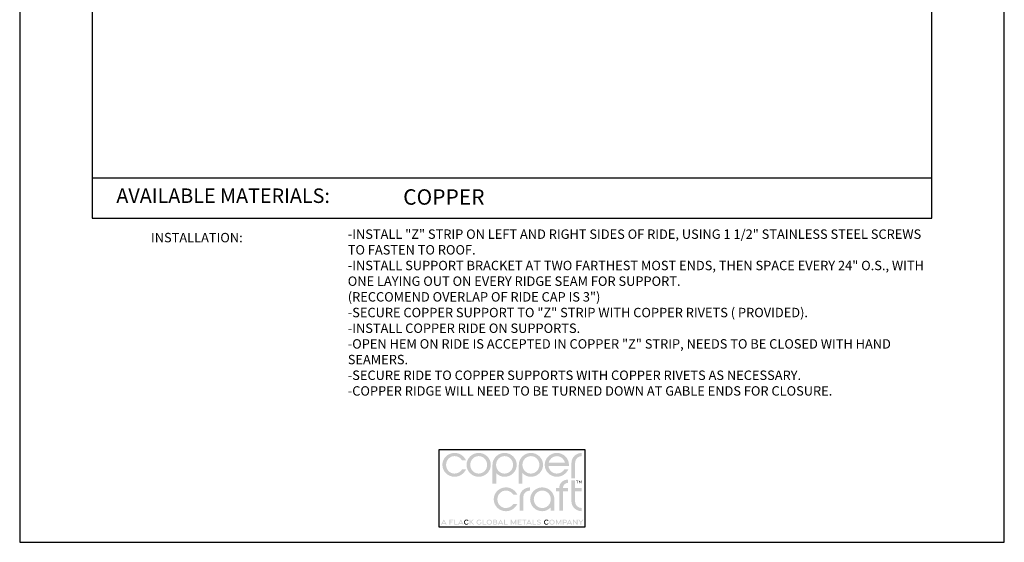
# Model space of a CAD drawing. Extents: x 62.5 to 71, y 3.7 to 14.7.
# Drawn here: x 62.5 to 71, y 3.7 to 8.2 of the extents above; entities that cross this region are included whole.
import ezdxf

# ---------------------------------------------------------------- set-up
doc = ezdxf.new("R2010")
doc.units = 0
doc.header["$MEASUREMENT"] = 0
doc.layers.get('0').update_dxf_attribs({"linetype": 'CONTINUOUS'})
doc.layers.get('DEFPOINTS').update_dxf_attribs({"color": 5, "linetype": 'CONTINUOUS'})
doc.layers.add('2', color=1, linetype='CONTINUOUS')
doc.styles.add('A', font='AU101S01')

msp = doc.modelspace()

# ---------------------------------------------------------------- hatches: boundary and pattern name
h = msp.add_hatch(color=256)
h.dxf.hatch_style = 1
edge = h.paths.add_edge_path()
edge.add_spline(control_points=[(67.26312837334545, 4.360329323690607), (67.26312837334545, 4.392075851468391), (67.28873948445657, 4.416603629246168), (67.32048254001215, 4.416603629246168)], knot_values=[0, 0, 0, 0, 1, 1, 1, 1], degree=3, periodic=0)
edge.add_line((67.32048254001215, 4.416603629246168), (67.32048254001215, 4.44401682369061))
edge.add_spline(control_points=[(67.32048254001215, 4.444016823690603), (67.27142698445662, 4.444016823690603), (67.23138531778993, 4.406141823690604), (67.23138531778993, 4.357082795912831)], knot_values=[0, 0, 0, 0, 1, 1, 1, 1], degree=3, periodic=0)
edge.add_line((67.23138531778993, 4.357082795912831), (67.23138531778993, 4.22470735754618))
edge.add_line((67.23138531778993, 4.22470735754618), (67.26312837334551, 4.22470735754618))
edge.add_line((67.26312837334545, 4.22470735754618), (67.26312837334545, 4.360329323690614))
edge = h.paths.add_edge_path()
edge.add_line((67.20391394935625, 4.301155267800667), (67.17006746746425, 4.301155267800667))
edge.add_arc((67.10488364296258, 4.343615065818838), 0.07779309368069805, 270.1853626059847, 326.92036234418555, ccw=False)
edge.add_spline(control_points=[(67.1051353177899, 4.26582237924616), (67.06798254001215, 4.26582237924616), (67.03696170667881, 4.294680018135054), (67.0329929566788, 4.332193907023935)], knot_values=[0, 0, 0, 0, 1, 1, 1, 1], degree=3, periodic=0)
edge.add_line((67.0329929566788, 4.332193907023935), (67.20938531778994, 4.332193907023935))
edge.add_spline(control_points=[(67.20938531778994, 4.332193907023935), (67.20974642890103, 4.335079323690607), (67.20974642890103, 4.337964740357279), (67.20974642890103, 4.341211268135055)], knot_values=[0, 0, 0, 0, 1, 1, 1, 1], degree=3, periodic=0)
edge.add_spline(control_points=[(67.20974642890103, 4.341211268135055), (67.20974642890103, 4.397846684801721), (67.16285059556769, 4.444016823690603), (67.1051353177899, 4.444016823690603)], knot_values=[0, 0, 0, 0, 1, 1, 1, 1], degree=3, periodic=0)
edge.add_spline(control_points=[(67.1051353177899, 4.444016823690603), (67.04742004001217, 4.444016823690603), (67.00052767890104, 4.397846684801721), (67.00052767890104, 4.341211268135055)], knot_values=[0, 0, 0, 0, 1, 1, 1, 1], degree=3, periodic=0)
edge.add_spline(control_points=[(67.00052767890104, 4.341211268135055), (67.00052767890104, 4.284579323690608), (67.04742004001217, 4.238409184801725), (67.1051353177899, 4.238409184801725)], knot_values=[0, 0, 0, 0, 1, 1, 1, 1], degree=3, periodic=0)
edge.add_arc((67.10574564889735, 4.346573017457672), 0.1081655545859548, 269.6767031587598, 335.1722899883945)
edge = h.paths.add_edge_path(flags=16)
edge.add_spline(control_points=[(67.03443740112321, 4.359610573690603), (67.04237142890103, 4.392433490357277), (67.07086795667884, 4.416603629246168), (67.1051353177899, 4.416603629246168)], knot_values=[0, 0, 0, 0, 1, 1, 1, 1], degree=3, periodic=0)
edge.add_spline(control_points=[(67.1051353177899, 4.416603629246168), (67.13904504001214, 4.416603629246168), (67.16790267890103, 4.392433490357277), (67.1758367066788, 4.359610573690603)], knot_values=[0, 0, 0, 0, 1, 1, 1, 1], degree=3, periodic=0)
edge.add_line((67.1758367066788, 4.359610573690603), (67.03443740112321, 4.359610573690603))
edge = h.paths.add_edge_path()
edge.add_spline(control_points=[(66.8814929566788, 4.238409184801725), (66.93920476223433, 4.238409184801725), (66.98610059556766, 4.284579323690608), (66.98610059556766, 4.341211268135055)], knot_values=[0, 0, 0, 0, 1, 1, 1, 1], degree=3, periodic=0)
edge.add_spline(control_points=[(66.98610059556766, 4.341211268135055), (66.98610059556766, 4.397846684801721), (66.93920476223433, 4.444016823690603), (66.8814929566788, 4.444016823690603)], knot_values=[0, 0, 0, 0, 1, 1, 1, 1], degree=3, periodic=0)
edge.add_spline(control_points=[(66.8814929566788, 4.444016823690603), (66.82377767890101, 4.444016823690603), (66.77688184556767, 4.397846684801721), (66.77688184556767, 4.341211268135055)], knot_values=[0, 0, 0, 0, 1, 1, 1, 1], degree=3, periodic=0)
edge.add_line((66.77688184556767, 4.341211268135055), (66.77688184556767, 4.178904142122832))
edge.add_line((66.77688184556767, 4.178904142122832), (66.80862608492076, 4.178904142122832))
edge.add_line((66.80862608492076, 4.178904142122832), (66.80862608492076, 4.270526875188196))
edge.add_arc((66.88031094326719, 4.33444467051595), 0.09604271693212055, 221.7217882329629, 270.705500870879)
edge = h.paths.add_edge_path(flags=16)
edge.add_spline(control_points=[(66.88113184556771, 4.26582237924616), (66.84072906778992, 4.26582237924616), (66.80790615112322, 4.299728629246161), (66.80790615112322, 4.341211268135055)], knot_values=[0, 0, 0, 0, 1, 1, 1, 1], degree=3, periodic=0)
edge.add_spline(control_points=[(66.80790615112322, 4.341211268135055), (66.80790615112322, 4.382693907023935), (66.84072906778992, 4.416603629246168), (66.88113184556771, 4.416603629246168)], knot_values=[0, 0, 0, 0, 1, 1, 1, 1], degree=3, periodic=0)
edge.add_spline(control_points=[(66.88113184556771, 4.416603629246168), (66.92153115112329, 4.416603629246168), (66.95435754001214, 4.382693907023935), (66.95435754001214, 4.341211268135055)], knot_values=[0, 0, 0, 0, 1, 1, 1, 1], degree=3, periodic=0)
edge.add_spline(control_points=[(66.95435754001214, 4.341211268135055), (66.95435754001214, 4.299728629246161), (66.92153115112329, 4.26582237924616), (66.88113184556771, 4.26582237924616)], knot_values=[0, 0, 0, 0, 1, 1, 1, 1], degree=3, periodic=0)
edge = h.paths.add_edge_path()
edge.add_spline(control_points=[(66.65423948445662, 4.238409184801725), (66.71195476223436, 4.238409184801725), (66.75884712334549, 4.284579323690608), (66.75884712334549, 4.341211268135055)], knot_values=[0, 0, 0, 0, 1, 1, 1, 1], degree=3, periodic=0)
edge.add_spline(control_points=[(66.75884712334549, 4.341211268135055), (66.75884712334549, 4.397846684801721), (66.71195476223436, 4.444016823690603), (66.65423948445662, 4.444016823690603)], knot_values=[0, 0, 0, 0, 1, 1, 1, 1], degree=3, periodic=0)
edge.add_spline(control_points=[(66.65423948445662, 4.444016823690603), (66.59652420667884, 4.444016823690603), (66.54963184556769, 4.397846684801721), (66.54963184556769, 4.341211268135055)], knot_values=[0, 0, 0, 0, 1, 1, 1, 1], degree=3, periodic=0)
edge.add_line((66.54963184556769, 4.341211268135055), (66.54963184556769, 4.178904142122832))
edge.add_line((66.54963184556769, 4.178904142122832), (66.58137608492078, 4.178904142122832))
edge.add_line((66.58137608492078, 4.178904142122832), (66.58137608492078, 4.270526875188196))
edge.add_arc((66.65306094326716, 4.33444467051595), 0.0960427169321206, 221.7217882329629, 270.703094758713)
edge = h.paths.add_edge_path(flags=16)
edge.add_spline(control_points=[(66.65387837334548, 4.26582237924616), (66.61347906778995, 4.26582237924616), (66.58065267890103, 4.299728629246161), (66.58065267890103, 4.341211268135055)], knot_values=[0, 0, 0, 0, 1, 1, 1, 1], degree=3, periodic=0)
edge.add_spline(control_points=[(66.58065267890103, 4.341211268135055), (66.58065267890103, 4.382693907023935), (66.61347906778995, 4.416603629246168), (66.65387837334548, 4.416603629246168)], knot_values=[0, 0, 0, 0, 1, 1, 1, 1], degree=3, periodic=0)
edge.add_spline(control_points=[(66.65387837334548, 4.416603629246168), (66.694277678901, 4.416603629246168), (66.72710406778991, 4.382693907023935), (66.72710406778991, 4.341211268135055)], knot_values=[0, 0, 0, 0, 1, 1, 1, 1], degree=3, periodic=0)
edge.add_spline(control_points=[(66.72710406778991, 4.341211268135055), (66.72710406778991, 4.299728629246161), (66.694277678901, 4.26582237924616), (66.65387837334548, 4.26582237924616)], knot_values=[0, 0, 0, 0, 1, 1, 1, 1], degree=3, periodic=0)
edge = h.paths.add_edge_path()
edge.add_spline(control_points=[(66.43059365112325, 4.238409184801725), (66.48830892890098, 4.238409184801725), (66.53520476223432, 4.284579323690608), (66.53520476223432, 4.341211268135055)], knot_values=[0, 0, 0, 0, 1, 1, 1, 1], degree=3, periodic=0)
edge.add_spline(control_points=[(66.53520476223432, 4.341211268135055), (66.53520476223432, 4.397846684801721), (66.48830892890098, 4.444016823690603), (66.43059365112325, 4.444016823690603)], knot_values=[0, 0, 0, 0, 1, 1, 1, 1], degree=3, periodic=0)
edge.add_spline(control_points=[(66.43059365112325, 4.444016823690603), (66.37287837334546, 4.444016823690603), (66.32598601223432, 4.397846684801721), (66.32598601223432, 4.341211268135055)], knot_values=[0, 0, 0, 0, 1, 1, 1, 1], degree=3, periodic=0)
edge.add_spline(control_points=[(66.32598601223432, 4.341211268135055), (66.32598601223432, 4.284579323690608), (66.37287837334546, 4.238409184801725), (66.43059365112325, 4.238409184801725)], knot_values=[0, 0, 0, 0, 1, 1, 1, 1], degree=3, periodic=0)
edge = h.paths.add_edge_path(flags=16)
edge.add_spline(control_points=[(66.43059365112325, 4.26582237924616), (66.39019434556766, 4.26582237924616), (66.3577290677899, 4.299367518135057), (66.3577290677899, 4.341211268135055)], knot_values=[0, 0, 0, 0, 1, 1, 1, 1], degree=3, periodic=0)
edge.add_spline(control_points=[(66.3577290677899, 4.341211268135055), (66.3577290677899, 4.382693907023935), (66.39019434556766, 4.416603629246168), (66.43059365112325, 4.416603629246168)], knot_values=[0, 0, 0, 0, 1, 1, 1, 1], degree=3, periodic=0)
edge.add_spline(control_points=[(66.43059365112325, 4.416603629246168), (66.47099642890097, 4.416603629246168), (66.50346170667879, 4.382693907023935), (66.50346170667879, 4.341211268135055)], knot_values=[0, 0, 0, 0, 1, 1, 1, 1], degree=3, periodic=0)
edge.add_spline(control_points=[(66.50346170667879, 4.341211268135055), (66.50346170667879, 4.299367518135057), (66.47099642890097, 4.26582237924616), (66.43059365112325, 4.26582237924616)], knot_values=[0, 0, 0, 0, 1, 1, 1, 1], degree=3, periodic=0)
edge = h.paths.add_edge_path()
edge.add_spline(control_points=[(66.14887490112321, 4.341211268135055), (66.14887490112321, 4.382693907023935), (66.18134017890102, 4.416603629246168), (66.2217394844566, 4.416603629246168)], knot_values=[0, 0, 0, 0, 1, 1, 1, 1], degree=3, periodic=0)
edge.add_arc((66.22148780962922, 4.33881094267349), 0.07779309368069973, 33.07963765581428, 89.81463739400681, ccw=False)
edge.add_line((66.2866716341309, 4.381270740691662), (66.3205181160229, 4.381270740691662))
edge.add_arc((66.222349815564, 4.335852991034642), 0.1081655545859543, 24.82771001160607, 90.32329684124068)
edge.add_line((66.2217394844566, 4.444016823690603), (66.20629439043793, 4.442898935093893))
edge.add_line((66.20629439043788, 4.442898935093893), (66.19154856701775, 4.43965257166623))
edge.add_line((66.19154856701775, 4.43965257166623), (66.17766461124094, 4.43443868695131))
edge.add_line((66.17766461124094, 4.43443868695131), (66.16480512015235, 4.427418234492841))
edge.add_line((66.16480512015241, 4.427418234492848), (66.15313269079687, 4.418752167834526))
edge.add_line((66.15313269079681, 4.418752167834526), (66.14280992021915, 4.408601440520059))
edge.add_line((66.14280992021915, 4.408601440520059), (66.13399940546415, 4.397127006093143))
edge.add_line((66.13399940546415, 4.397127006093143), (66.1268637435767, 4.384489818097478))
edge.add_line((66.1268637435767, 4.384489818097492), (66.12156553160159, 4.37085083007679))
edge.add_line((66.12156553160159, 4.37085083007679), (66.11826736658364, 4.35637099557475))
edge.add_line((66.11826736658364, 4.356370995574736), (66.11713184556768, 4.341211268135048))
edge.add_spline(control_points=[(66.11713184556768, 4.341211268135055), (66.11713184556768, 4.284218212579503), (66.16402420667882, 4.238409184801725), (66.2217394844566, 4.238409184801725)], knot_values=[0, 0, 0, 0, 1, 1, 1, 1], degree=3, periodic=0)
edge.add_arc((66.222349815564, 4.346569545235454), 0.1081655545859547, 269.6990440878836, 335.1722899883945)
edge.add_line((66.3205181160229, 4.301151795578448), (66.2866716341309, 4.301151795578448))
edge.add_arc((66.22148780962922, 4.34361159359662), 0.07779309368069802, 270.21217127988075, 326.92036234418555, ccw=False)
edge.add_spline(control_points=[(66.2217394844566, 4.26582237924616), (66.18134017890102, 4.26582237924616), (66.14887490112321, 4.299367518135057), (66.14887490112321, 4.341211268135055)], knot_values=[0, 0, 0, 0, 1, 1, 1, 1], degree=3, periodic=0)
h = msp.add_hatch(color=256)
h.dxf.hatch_style = 1
edge = h.paths.add_edge_path()
edge.add_spline(control_points=[(66.66494365112327, 3.968510226468382), (66.62454434556768, 3.968510226468382), (66.59207906778992, 4.002058837579497), (66.59207906778992, 4.043899115357277)], knot_values=[0, 0, 0, 0, 1, 1, 1, 1], degree=3, periodic=0)
edge.add_spline(control_points=[(66.59207906778992, 4.043899115357277), (66.59207906778992, 4.085381754246157), (66.62454434556768, 4.119291476468391), (66.66494365112327, 4.119291476468391)], knot_values=[0, 0, 0, 0, 1, 1, 1, 1], degree=3, periodic=0)
edge.add_arc((66.66469197629588, 4.04150226211793), 0.07779309368069798, 33.07963765581451, 89.78808250600679, ccw=False)
edge.add_line((66.72987580079756, 4.083962060136102), (66.76372228268956, 4.083962060136102))
edge.add_arc((66.66555398223072, 4.038544310479097), 0.1081655545859547, 24.82771001160544, 90.30112598374178)
edge.add_spline(control_points=[(66.66494365112327, 4.146704670912825), (66.60722837334548, 4.146704670912825), (66.56033601223439, 4.100534532023943), (66.56033601223439, 4.043899115357277)], knot_values=[0, 0, 0, 0, 1, 1, 1, 1], degree=3, periodic=0)
edge.add_spline(control_points=[(66.56033601223439, 4.043899115357277), (66.56033601223439, 3.986906059801726), (66.60722837334548, 3.941097032023947), (66.66494365112327, 3.941097032023947)], knot_values=[0, 0, 0, 0, 1, 1, 1, 1], degree=3, periodic=0)
edge.add_arc((66.66555398223072, 4.049260864679894), 0.1081655545859548, 269.6767031587598, 335.1722899883945)
edge.add_line((66.76372228268961, 4.003843115022889), (66.72987580079761, 4.003843115022889))
edge.add_arc((66.66469197629588, 4.04630291304106), 0.07779309368069805, 270.1853626059854, 326.92036234418555, ccw=False)
edge = h.paths.add_edge_path()
edge.add_spline(control_points=[(66.81536379001214, 4.063017170912829), (66.81536379001214, 4.094763698690613), (66.84097490112326, 4.119291476468391), (66.87271795667878, 4.119291476468391)], knot_values=[0, 0, 0, 0, 1, 1, 1, 1], degree=3, periodic=0)
edge.add_line((66.87271795667878, 4.119291476468391), (66.87271795667878, 4.146704670912833))
edge.add_spline(control_points=[(66.87271795667878, 4.146704670912825), (66.82365892890105, 4.146704670912825), (66.78362073445656, 4.108829670912826), (66.78362073445656, 4.059770643135053)], knot_values=[0, 0, 0, 0, 1, 1, 1, 1], degree=3, periodic=0)
edge.add_line((66.78362073445656, 4.059770643135053), (66.78362073445656, 3.946202978493631))
edge.add_line((66.78362073445656, 3.946202978493631), (66.81536379001214, 3.946202978493631))
edge.add_line((66.81536379001214, 3.946202978493631), (66.81536379001214, 4.063017170912829))
edge = h.paths.add_edge_path()
edge.add_spline(control_points=[(67.08373184556773, 4.043899115357277), (67.08373184556773, 4.100534532023943), (67.03683948445659, 4.146704670912825), (66.9791242066788, 4.146704670912825)], knot_values=[0, 0, 0, 0, 1, 1, 1, 1], degree=3, periodic=0)
edge.add_spline(control_points=[(66.9791242066788, 4.146704670912825), (66.92140892890102, 4.146704670912825), (66.87451656778988, 4.100534532023943), (66.87451656778988, 4.043899115357277)], knot_values=[0, 0, 0, 0, 1, 1, 1, 1], degree=3, periodic=0)
edge.add_spline(control_points=[(66.87451656778988, 4.043899115357277), (66.87451656778988, 3.98726717091283), (66.92140892890102, 3.941097032023947), (66.9791242066788, 3.941097032023947)], knot_values=[0, 0, 0, 0, 1, 1, 1, 1], degree=3, periodic=0)
edge.add_arc((66.9782243460139, 4.040505684171166), 0.09941272489447474, 270.5186350378671, 318.4698243678035)
edge.add_line((67.05264537184313, 3.974593615583714), (67.05264537184313, 3.946497542189832))
edge.add_line((67.05264537184313, 3.946497542189832), (67.08373184556773, 3.946497542189832))
edge.add_line((67.08373184556773, 3.946497542189832), (67.08373184556773, 4.04389911535727))
edge = h.paths.add_edge_path(flags=16)
edge.add_spline(control_points=[(66.9794853177899, 3.968510226468382), (66.93908601223437, 3.968510226468382), (66.90625962334546, 4.002416476468383), (66.90625962334546, 4.043899115357277)], knot_values=[0, 0, 0, 0, 1, 1, 1, 1], degree=3, periodic=0)
edge.add_spline(control_points=[(66.90625962334546, 4.043899115357277), (66.90625962334546, 4.085381754246157), (66.93908601223437, 4.119291476468391), (66.9794853177899, 4.119291476468391)], knot_values=[0, 0, 0, 0, 1, 1, 1, 1], degree=3, periodic=0)
edge.add_spline(control_points=[(66.9794853177899, 4.119291476468391), (67.01988462334548, 4.119291476468391), (67.05271101223433, 4.085381754246157), (67.05271101223433, 4.043899115357277)], knot_values=[0, 0, 0, 0, 1, 1, 1, 1], degree=3, periodic=0)
edge.add_spline(control_points=[(67.05271101223433, 4.043899115357277), (67.05271101223433, 4.002416476468383), (67.01988462334548, 3.968510226468382), (66.9794853177899, 3.968510226468382)], knot_values=[0, 0, 0, 0, 1, 1, 1, 1], degree=3, periodic=0)
h.paths.add_polyline_path([(67.1570038176885, 4.113907142400166), (67.20276404143259, 4.113907142400166), (67.20276404143259, 4.141299241657165), (67.15711923929108, 4.141299241657165, -0.4055971433733195), (67.2028047684373, 4.186007075755754), (67.2028047684373, 4.213548096319101, 0.4327383931646832), (67.12522072367743, 4.141299241657165), (67.09818290708493, 4.141299241657165), (67.09818290708493, 4.113907142400166), (67.12521808812708, 4.113907142400166), (67.12521808812708, 3.946512405071914), (67.1570038176885, 3.946512405071914)])
edge = h.paths.add_edge_path()
edge.add_line((67.26267163595979, 4.11398816088635), (67.32010609204109, 4.11398816088635))
edge.add_line((67.32010609204109, 4.11398816088635), (67.32010609204109, 4.141288134904784))
edge.add_line((67.32010609204109, 4.141288134904784), (67.26267163595979, 4.141288134904784))
edge.add_line((67.26267163595979, 4.141288134904784), (67.26267163595979, 4.206178631416989))
edge.add_line((67.26267163595979, 4.206178631416975), (67.23097490112325, 4.206178631416975))
edge.add_line((67.23097490112325, 4.206178631416975), (67.23097490112325, 4.028027587579487))
edge.add_spline(control_points=[(67.23097490112325, 4.028027587579501), (67.23097490112325, 3.978972032023947), (67.27101656778994, 3.941097032023947), (67.32007212334547, 3.941097032023947)], knot_values=[0, 0, 0, 0, 1, 1, 1, 1], degree=3, periodic=0)
edge.add_line((67.32007212334547, 3.941097032023947), (67.32007212334547, 3.968510226468396))
edge.add_spline(control_points=[(67.32007212334547, 3.968510226468382), (67.28832906778995, 3.968510226468382), (67.26271795667877, 3.993038004246159), (67.26271795667877, 4.024781059801725)], knot_values=[0, 0, 0, 0, 1, 1, 1, 1], degree=3, periodic=0)
edge.add_line((67.26271795667877, 4.024781059801725), (67.26267163595973, 4.11398816088635))
h = msp.add_hatch(color=256)
h.dxf.hatch_style = 1
h.paths.add_polyline_path([(67.29026829775147, 4.205606771057376), (67.27081206035994, 4.205606771057376), (67.27081206035994, 4.203041642349461), (67.27913046192565, 4.203041642349461), (67.27913046192565, 4.180884956746027), (67.28196646914658, 4.180884956746027), (67.28196646914658, 4.203041642349461), (67.29026829775147, 4.203041642349461)])
h.paths.add_polyline_path([(67.29832548526996, 4.205631801659422), (67.29544482872534, 4.205631801659422), (67.29544482872534, 4.180884956746027), (67.29828083594622, 4.180884956746027), (67.29828083594622, 4.200842513074988), (67.30733427700441, 4.187524315148586), (67.31638771806261, 4.200842513074988), (67.31638771806261, 4.180884956746027), (67.31922372528344, 4.180884956746027), (67.31922372528344, 4.205631801659422), (67.31634306873882, 4.205631801659422), (67.30733427700441, 4.192133910963733)])
h = msp.add_hatch(color=256)
h.dxf.hatch_style = 1
h.paths.add_polyline_path([(66.12966171349618, 3.869702947009173), (66.10570860641482, 3.825397449820116), (66.11281127575305, 3.825397449820116), (66.11775431246818, 3.834696303083902), (66.14156911452412, 3.834696303083902), (66.14651215123925, 3.825397449820116), (66.15361482057753, 3.825397449820116)])
h.paths.add_polyline_path([(66.1386856618627, 3.84025235782596), (66.12063776512966, 3.84025235782596), (66.12966171349618, 3.857380078363732)], flags=16)
h.paths.add_polyline_path([(66.2027861434901, 3.851148197366612), (66.18470195811332, 3.851148197366612), (66.18470195811332, 3.861973855778913), (66.2101443520464, 3.861973855778913), (66.2101443520464, 3.868010510395308), (66.17811027612467, 3.868010510395308), (66.17811027612467, 3.825456947530384), (66.18470195811332, 3.825456947530384), (66.18470195811332, 3.845280460829045), (66.2027861434901, 3.845280460829045)])
h.paths.add_polyline_path([(66.22609502839944, 3.868021647935649), (66.21947702191366, 3.868021647935649), (66.21947702191366, 3.82542720637224), (66.25000120653678, 3.82542720637224), (66.25000120653678, 3.831449675441419), (66.22609502839944, 3.831449675441419)])
h.paths.add_polyline_path([(66.27608245787732, 3.869702947009173), (66.25212935079597, 3.825397449820116), (66.25923202013425, 3.825397449820116), (66.26417505684933, 3.834696303083902), (66.28798985890532, 3.834696303083902), (66.2929328956204, 3.825397449820116), (66.30003556495868, 3.825397449820116)])
h.paths.add_polyline_path([(66.2670585095108, 3.84025235782596), (66.27608245787732, 3.857380078363732), (66.28510640624384, 3.84025235782596)], flags=16)
h.paths.add_polyline_path([(66.3659627248596, 3.848887746195942), (66.3873424070118, 3.868021647935649), (66.37816381427157, 3.868021647935649), (66.35874089828295, 3.850253867254267), (66.35874089828295, 3.868021647935649), (66.35212289179722, 3.868021647935649), (66.35212289179722, 3.825420071265199), (66.35874089828295, 3.825420071265199), (66.35874089828295, 3.847535218895729), (66.3815803761697, 3.825420071265199), (66.39072947220276, 3.825420071265199)])
h = msp.add_hatch(color=256)
h.dxf.hatch_style = 1
edge = h.paths.add_edge_path()
edge.add_spline(control_points=[(66.30910059556768, 3.846733837579492), (66.30910059556768, 3.855841476468385), (66.31617004001211, 3.86254286535727), (66.32520823445654, 3.86254286535727)], knot_values=[0, 0, 0, 0, 1, 1, 1, 1], degree=3, periodic=0)
edge.add_arc((66.32537939977911, 3.845796905261494), 0.01674683483817896, 42.758684812782576, 90.58561641222951, ccw=False)
edge.add_line((66.33767525431185, 3.857166533153716), (66.34274678185866, 3.861119844272544))
edge.add_arc((66.3253650280432, 3.845012293334335), 0.0236976488902834, 42.8210581304942, 90.33711945464535)
edge.add_spline(control_points=[(66.32522559556767, 3.868709532023942), (66.3123679566788, 3.868709532023942), (66.30256240112325, 3.859053282023936), (66.30256240112325, 3.846723420912824)], knot_values=[0, 0, 0, 0, 1, 1, 1, 1], degree=3, periodic=0)
edge.add_spline(control_points=[(66.30256240112325, 3.846723420912824), (66.30256240112325, 3.834344948690614), (66.3123436511232, 3.824737309801719), (66.32522559556767, 3.824737309801719)], knot_values=[0, 0, 0, 0, 1, 1, 1, 1], degree=3, periodic=0)
edge.add_arc((66.32529209863813, 3.848558383997158), 0.02382116702605039, 269.840043512243, 317.1164556449623)
edge.add_line((66.34274678185861, 3.832347830886448), (66.33767525431179, 3.836301142005276))
edge.add_arc((66.32523417352556, 3.847875997366202), 0.01699287402873896, 269.9125398238924, 317.06569316471086, ccw=False)
edge.add_spline(control_points=[(66.32520823445654, 3.830883143135054), (66.31617004001211, 3.830883143135054), (66.30910059556768, 3.837584532023939), (66.30910059556768, 3.846733837579492)], knot_values=[0, 0, 0, 0, 1, 1, 1, 1], degree=3, periodic=0)
h = msp.add_hatch(color=256)
h.dxf.hatch_style = 1
edge = h.paths.add_edge_path()
edge.add_line((66.45358260432315, 3.834620263132763), (66.45358260432315, 3.846880033293594))
edge.add_line((66.45358260432315, 3.846880033293587), (66.44701078198167, 3.846880033293587))
edge.add_line((66.44701078198167, 3.846880033293587), (66.44701078198167, 3.836689419551774))
edge.add_arc((66.43417121931887, 3.847789938420348), 0.01697279848828637, 269.8905269781185, 319.15475456604605, ccw=False)
edge.add_spline(control_points=[(66.43413879001216, 3.830817170912837), (66.42497212334544, 3.830817170912837), (66.41792351223435, 3.837692170912831), (66.41792351223435, 3.846688698690613)], knot_values=[0, 0, 0, 0, 1, 1, 1, 1], degree=3, periodic=0)
edge.add_spline(control_points=[(66.41792351223435, 3.846688698690613), (66.41792351223435, 3.855733837579493), (66.42488531778994, 3.862605365357268), (66.4340554566788, 3.862605365357268)], knot_values=[0, 0, 0, 0, 1, 1, 1, 1], degree=3, periodic=0)
edge.add_spline(control_points=[(66.4340554566788, 3.862605365357268), (66.43921865112324, 3.862605365357268), (66.44368392890098, 3.860553282023943), (66.44668740112323, 3.85718175424617)], knot_values=[0, 0, 0, 0, 1, 1, 1, 1], degree=3, periodic=0)
edge.add_line((66.44668740112323, 3.85718175424617), (66.45172212334543, 3.861160920912837))
edge.add_spline(control_points=[(66.45172212334543, 3.861160920912837), (66.44755198445657, 3.865831059801721), (66.44134712334548, 3.868772032023941), (66.43407281778988, 3.868772032023941)], knot_values=[0, 0, 0, 0, 1, 1, 1, 1], degree=3, periodic=0)
edge.add_spline(control_points=[(66.43407281778988, 3.868772032023941), (66.42106240112324, 3.868772032023941), (66.41138879001213, 3.858966476468382), (66.41138879001213, 3.846678282023944)], knot_values=[0, 0, 0, 0, 1, 1, 1, 1], degree=3, periodic=0)
edge.add_spline(control_points=[(66.41138879001213, 3.846678282023944), (66.41138879001213, 3.834431754246168), (66.42114920667879, 3.824671337579503), (66.43415615112323, 3.824671337579503)], knot_values=[0, 0, 0, 0, 1, 1, 1, 1], degree=3, periodic=0)
edge.add_arc((66.4342329811436, 3.848462003791141), 0.02379079026946861, 269.8149685862577, 324.4219885501806)
h.paths.add_polyline_path([(66.4951944873022, 3.831449675441419), (66.47128830916492, 3.831449675441419), (66.47128830916492, 3.868021647935649), (66.4646703026792, 3.868021647935649), (66.4646703026792, 3.82542720637224), (66.4951944873022, 3.82542720637224)])
edge = h.paths.add_edge_path()
edge.add_spline(control_points=[(66.52210754001212, 3.824650504246165), (66.53515962334549, 3.824650504246165), (66.5449200400121, 3.834456059801724), (66.5449200400121, 3.846723420912824)], knot_values=[0, 0, 0, 0, 1, 1, 1, 1], degree=3, periodic=0)
edge.add_spline(control_points=[(66.5449200400121, 3.846723420912824), (66.5449200400121, 3.859035920912831), (66.53515962334549, 3.868796337579496), (66.52210754001212, 3.868796337579496)], knot_values=[0, 0, 0, 0, 1, 1, 1, 1], degree=3, periodic=0)
edge.add_spline(control_points=[(66.52210754001212, 3.868796337579496), (66.50909712334547, 3.868796337579496), (66.4993367066788, 3.859035920912831), (66.4993367066788, 3.846723420912824)], knot_values=[0, 0, 0, 0, 1, 1, 1, 1], degree=3, periodic=0)
edge.add_spline(control_points=[(66.4993367066788, 3.846723420912824), (66.4993367066788, 3.834456059801724), (66.50909712334547, 3.824650504246165), (66.52210754001212, 3.824650504246165)], knot_values=[0, 0, 0, 0, 1, 1, 1, 1], degree=3, periodic=0)
edge = h.paths.add_edge_path(flags=16)
edge.add_spline(control_points=[(66.52209017890104, 3.830817170912837), (66.51294434556766, 3.830817170912837), (66.50587490112324, 3.837692170912831), (66.50587490112324, 3.846713004246169)], knot_values=[0, 0, 0, 0, 1, 1, 1, 1], degree=3, periodic=0)
edge.add_spline(control_points=[(66.50587490112324, 3.846713004246169), (66.50587490112324, 3.855775504246168), (66.51294434556766, 3.862650504246162), (66.52209017890104, 3.862650504246162)], knot_values=[0, 0, 0, 0, 1, 1, 1, 1], degree=3, periodic=0)
edge.add_spline(control_points=[(66.52209017890104, 3.862650504246162), (66.53128115112324, 3.862650504246162), (66.53835059556772, 3.855775504246168), (66.53835059556772, 3.846713004246169)], knot_values=[0, 0, 0, 0, 1, 1, 1, 1], degree=3, periodic=0)
edge.add_spline(control_points=[(66.53835059556772, 3.846713004246169), (66.53835059556772, 3.837692170912831), (66.53128115112324, 3.830817170912837), (66.52209017890104, 3.830817170912837)], knot_values=[0, 0, 0, 0, 1, 1, 1, 1], degree=3, periodic=0)
edge = h.paths.add_edge_path()
edge.add_spline(control_points=[(66.577683928901, 3.82546300424616), (66.58677073445656, 3.82546300424616), (66.59159712334547, 3.829390087579498), (66.59159712334547, 3.837327587579495)], knot_values=[0, 0, 0, 0, 1, 1, 1, 1], degree=3, periodic=0)
edge.add_spline(control_points=[(66.59159712334547, 3.837327587579495), (66.59159712334547, 3.844216476468389), (66.58761448445657, 3.847563698690607), (66.58343740112323, 3.848522032023936)], knot_values=[0, 0, 0, 0, 1, 1, 1, 1], degree=3, periodic=0)
edge.add_spline(control_points=[(66.58343740112323, 3.848522032023936), (66.58667351223434, 3.849574115357271), (66.58946517890101, 3.852403976468381), (66.58946517890101, 3.857334532023941)], knot_values=[0, 0, 0, 0, 1, 1, 1, 1], degree=3, periodic=0)
edge.add_spline(control_points=[(66.58946517890101, 3.857334532023941), (66.58946517890101, 3.864278976468384), (66.58449990112322, 3.868008143135057), (66.57560059556769, 3.868008143135057)], knot_values=[0, 0, 0, 0, 1, 1, 1, 1], degree=3, periodic=0)
edge.add_line((66.57560059556769, 3.868008143135057), (66.5558594169157, 3.868008143135057))
edge.add_line((66.5558594169157, 3.868008143135057), (66.5558594169157, 3.825463004246167))
edge.add_line((66.5558594169157, 3.82546300424616), (66.577683928901, 3.82546300424616))
edge = h.paths.add_edge_path(flags=16)
edge.add_line((66.56186636136019, 3.831469948690611), (66.56186636136019, 3.845310226468385))
edge.add_line((66.56186636136019, 3.845310226468385), (66.5770380955677, 3.845310226468385))
edge.add_spline(control_points=[(66.57703809556764, 3.845310226468385), (66.58236101223437, 3.845310226468385), (66.58519434556771, 3.842765087579494), (66.58515962334545, 3.838358837579491)], knot_values=[0, 0, 0, 0, 1, 1, 1, 1], degree=3, periodic=0)
edge.add_spline(control_points=[(66.58515962334545, 3.838358837579491), (66.58515267890104, 3.833723420912833), (66.582465178901, 3.831469948690611), (66.57746517890101, 3.831469948690611)], knot_values=[0, 0, 0, 0, 1, 1, 1, 1], degree=3, periodic=0)
edge.add_line((66.57746517890101, 3.831469948690611), (66.56186636136013, 3.831469948690611))
edge = h.paths.add_edge_path(flags=16)
edge.add_line((66.56186636136019, 3.851136615357277), (66.56186636136019, 3.862035920912831))
edge.add_line((66.56186636136019, 3.862035920912831), (66.57542004001218, 3.862035920912831))
edge.add_spline(control_points=[(66.57542004001212, 3.862035920912831), (66.58042004001211, 3.862035920912831), (66.58298601223439, 3.860317170912836), (66.58298601223439, 3.856560226468389)], knot_values=[0, 0, 0, 0, 1, 1, 1, 1], degree=3, periodic=0)
edge.add_spline(control_points=[(66.58298601223439, 3.856560226468389), (66.58298601223439, 3.853129670912836), (66.58017698445653, 3.851136615357277), (66.5756318455677, 3.851136615357277)], knot_values=[0, 0, 0, 0, 1, 1, 1, 1], degree=3, periodic=0)
edge.add_line((66.5756318455677, 3.851136615357277), (66.56186636136019, 3.851136615357277))
h.paths.add_polyline_path([(66.60756145600384, 3.834696303083902), (66.63137625805983, 3.834696303083902), (66.6363192947749, 3.825397449820116), (66.64342196411319, 3.825397449820116), (66.61946885703183, 3.869702947009173), (66.59551574995054, 3.825397449820116), (66.60261841928876, 3.825397449820116)])
h.paths.add_polyline_path([(66.61044490866537, 3.84025235782596), (66.61946885703183, 3.857380078363732), (66.62849280539835, 3.84025235782596)], flags=16)
h.paths.add_polyline_path([(66.65683235685479, 3.868021647935649), (66.65021435036907, 3.868021647935649), (66.65021435036907, 3.82542720637224), (66.68073853499207, 3.82542720637224), (66.68073853499207, 3.831449675441419), (66.65683235685479, 3.831449675441419)])
h.paths.add_polyline_path([(66.7135887522147, 3.868021647935649), (66.7072589775455, 3.868021647935649), (66.7072589775455, 3.825420071265199), (66.71387698403122, 3.825420071265199), (66.71387698403122, 3.85563419573208), (66.73094710264853, 3.824398565622616), (66.74801722126584, 3.85563419573208), (66.74801722126584, 3.825420071265199), (66.75463522775156, 3.825420071265199), (66.75463522775156, 3.868021647935649), (66.74830545308224, 3.868021647935649), (66.73094710264853, 3.83625859897181)])
h.paths.add_polyline_path([(66.77418687206612, 3.862030274694334), (66.80082847241998, 3.862030274694334), (66.80082847241998, 3.868021647935649), (66.7675688655804, 3.868021647935649), (66.7675688655804, 3.825420071265199), (66.80082847241998, 3.825420071265199), (66.80082847241998, 3.8314114445065), (66.77418687206612, 3.8314114445065), (66.77418687206612, 3.845285810235083), (66.79349179786048, 3.845285810235083), (66.79349179786048, 3.851104355328104), (66.77418687206612, 3.851104355328104)])
h.paths.add_polyline_path([(66.84282210711716, 3.868021647935649), (66.80669942440419, 3.868021647935649), (66.80669942440419, 3.861959447019075), (66.82145176251781, 3.861959447019075), (66.82145176251781, 3.82542720637224), (66.82806976900359, 3.82542720637224), (66.82806976900359, 3.861959447019075), (66.84282210711716, 3.861959447019075)])
h.paths.add_polyline_path([(66.8649544358356, 3.869702947009173), (66.84100132875425, 3.825397449820116), (66.84810399809247, 3.825397449820116), (66.8530470348076, 3.834696303083902), (66.87686183686354, 3.834696303083902), (66.88180487357867, 3.825397449820116), (66.88890754291695, 3.825397449820116)])
h.paths.add_polyline_path([(66.85593048746908, 3.84025235782596), (66.8649544358356, 3.857380078363732), (66.87397838420212, 3.84025235782596)], flags=16)
h.paths.add_polyline_path([(66.9023443996848, 3.868021647935649), (66.89572639319907, 3.868021647935649), (66.89572639319907, 3.82542720637224), (66.92625057782207, 3.82542720637224), (66.92625057782207, 3.831449675441419), (66.9023443996848, 3.831449675441419)])
edge = h.paths.add_edge_path()
edge.add_spline(control_points=[(66.94044434556768, 3.856640087579493), (66.94040615112327, 3.860421337579496), (66.94447906778991, 3.862501198690609), (66.95033323445658, 3.862556754246171)], knot_values=[0, 0, 0, 0, 1, 1, 1, 1], degree=3, periodic=0)
edge.add_spline(control_points=[(66.95033323445658, 3.862556754246171), (66.9549269844566, 3.862591476468381), (66.95923601223437, 3.8611400875795), (66.96298948445654, 3.858841476468385)], knot_values=[0, 0, 0, 0, 1, 1, 1, 1], degree=3, periodic=0)
edge.add_line((66.96298948445654, 3.858841476468385), (66.96634911228055, 3.863937249429561))
edge.add_arc((66.94997629612884, 3.83688186940968), 0.03162376790894627, 58.81937864049522, 90.44793159160096)
edge.add_spline(control_points=[(66.9497290677899, 3.868504670912827), (66.94034365112326, 3.868449115357279), (66.93338879001213, 3.863737309801721), (66.93342698445655, 3.856827587579502)], knot_values=[0, 0, 0, 0, 1, 1, 1, 1], degree=3, periodic=0)
edge.add_spline(control_points=[(66.93342698445655, 3.856827587579502), (66.93345823445655, 3.850567170912825), (66.93767004001215, 3.846768559801717), (66.94677767890106, 3.844702587579491)], knot_values=[0, 0, 0, 0, 1, 1, 1, 1], degree=3, periodic=0)
edge.add_line((66.94677767890106, 3.844702587579491), (66.9523957344566, 3.843421337579493))
edge.add_spline(control_points=[(66.95239573445654, 3.8434213375795), (66.95863879001216, 3.841983837579491), (66.96103462334547, 3.840657448690607), (66.96094781778991, 3.837088004246169)], knot_values=[0, 0, 0, 0, 1, 1, 1, 1], degree=3, periodic=0)
edge.add_spline(control_points=[(66.96094781778991, 3.837088004246169), (66.96086448445656, 3.833209532023943), (66.95684365112326, 3.830952587579503), (66.95089920667884, 3.830900504246159)], knot_values=[0, 0, 0, 0, 1, 1, 1, 1], degree=3, periodic=0)
edge.add_spline(control_points=[(66.95089920667884, 3.830900504246159), (66.94300189005837, 3.831350443874001), (66.9386928622806, 3.832801832762897), (66.93493939005837, 3.835100443874012)], knot_values=[0, 0, 0, 0, 1, 1, 1, 1], degree=3, periodic=0)
edge.add_line((66.93493939005837, 3.835100443874012), (66.93157976223436, 3.830004670912835))
edge.add_spline(control_points=[(66.93157976223436, 3.830004670912828), (66.93653462334548, 3.82687272646838), (66.94370476223433, 3.824924809801715), (66.95062142890104, 3.824949115357271)], knot_values=[0, 0, 0, 0, 1, 1, 1, 1], degree=3, periodic=0)
edge.add_spline(control_points=[(66.95062142890104, 3.824949115357271), (66.96078809556774, 3.824980365357277), (66.96777767890102, 3.829886615357282), (66.9677429566788, 3.837108837579493)], knot_values=[0, 0, 0, 0, 1, 1, 1, 1], degree=3, periodic=0)
edge.add_spline(control_points=[(66.9677429566788, 3.837108837579493), (66.9677117066788, 3.843594948690608), (66.96374642890099, 3.847060226468386), (66.95469781778989, 3.849094948690606)], knot_values=[0, 0, 0, 0, 1, 1, 1, 1], degree=3, periodic=0)
edge.add_line((66.95469781778989, 3.849094948690606), (66.94869781778992, 3.850449115357272))
edge.add_spline(control_points=[(66.94869781778992, 3.850449115357279), (66.94311101223433, 3.851723420912833), (66.94047906778995, 3.853351893135056), (66.94044434556768, 3.856640087579493)], knot_values=[0, 0, 0, 0, 1, 1, 1, 1], degree=3, periodic=0)
edge = h.paths.add_edge_path()
edge.add_spline(control_points=[(67.0860519844566, 3.846723420912824), (67.0860519844566, 3.859035920912831), (67.07629156778988, 3.868796337579496), (67.06323948445662, 3.868796337579496)], knot_values=[0, 0, 0, 0, 1, 1, 1, 1], degree=3, periodic=0)
edge.add_spline(control_points=[(67.06323948445662, 3.868796337579496), (67.05022906778991, 3.868796337579496), (67.04046865112325, 3.859035920912831), (67.04046865112325, 3.846723420912824)], knot_values=[0, 0, 0, 0, 1, 1, 1, 1], degree=3, periodic=0)
edge.add_spline(control_points=[(67.04046865112325, 3.846723420912824), (67.04046865112325, 3.834456059801724), (67.05022906778991, 3.824650504246165), (67.06323948445662, 3.824650504246165)], knot_values=[0, 0, 0, 0, 1, 1, 1, 1], degree=3, periodic=0)
edge.add_spline(control_points=[(67.06323948445662, 3.824650504246165), (67.07629156778988, 3.824650504246165), (67.0860519844566, 3.834456059801724), (67.0860519844566, 3.846723420912824)], knot_values=[0, 0, 0, 0, 1, 1, 1, 1], degree=3, periodic=0)
edge = h.paths.add_edge_path(flags=16)
edge.add_spline(control_points=[(67.04700337334548, 3.846713004246169), (67.04700337334548, 3.855775504246168), (67.0540728177899, 3.862650504246162), (67.06322212334548, 3.862650504246162)], knot_values=[0, 0, 0, 0, 1, 1, 1, 1], degree=3, periodic=0)
edge.add_spline(control_points=[(67.06322212334548, 3.862650504246162), (67.07240962334548, 3.862650504246162), (67.07948254001211, 3.855775504246168), (67.07948254001211, 3.846713004246169)], knot_values=[0, 0, 0, 0, 1, 1, 1, 1], degree=3, periodic=0)
edge.add_spline(control_points=[(67.07948254001211, 3.846713004246169), (67.07948254001211, 3.837692170912831), (67.07240962334548, 3.830817170912837), (67.06322212334548, 3.830817170912837)], knot_values=[0, 0, 0, 0, 1, 1, 1, 1], degree=3, periodic=0)
edge.add_spline(control_points=[(67.06322212334548, 3.830817170912837), (67.0540728177899, 3.830817170912837), (67.04700337334548, 3.837692170912831), (67.04700337334548, 3.846713004246169)], knot_values=[0, 0, 0, 0, 1, 1, 1, 1], degree=3, periodic=0)
h.paths.add_polyline_path([(67.14386435887967, 3.868021647935649), (67.1375345842104, 3.868021647935649), (67.12017623377663, 3.83625859897181), (67.10281788334292, 3.868021647935649), (67.0964881086736, 3.868021647935649), (67.0964881086736, 3.825420071265199), (67.10310611515932, 3.825420071265199), (67.10310611515932, 3.85563419573208), (67.12017623377663, 3.824398565622616), (67.13724635239394, 3.85563419573208), (67.13724635239394, 3.825420071265199), (67.14386435887967, 3.825420071265199)])
edge = h.paths.add_edge_path()
edge.add_spline(control_points=[(67.1917707344566, 3.854296337579498), (67.1917707344566, 3.86278939313506), (67.18559365112326, 3.868008143135057), (67.17630545667883, 3.868008143135057)], knot_values=[0, 0, 0, 0, 1, 1, 1, 1], degree=3, periodic=0)
edge.add_line((67.17630545667883, 3.868008143135057), (67.15683384019347, 3.868021647935649))
edge.add_line((67.15683384019347, 3.868021647935649), (67.15683384019347, 3.825420071265206))
edge.add_line((67.15683384019347, 3.825420071265199), (67.1634518466792, 3.825420071265199))
edge.add_line((67.1634518466792, 3.825420071265199), (67.1634518466792, 3.84064355980172))
edge.add_line((67.1634518466792, 3.84064355980172), (67.17666656778992, 3.84064355980172))
edge.add_spline(control_points=[(67.17666656778992, 3.84064355980172), (67.18598948445661, 3.84064355980172), (67.1917707344566, 3.845667865357271), (67.1917707344566, 3.854296337579498)], knot_values=[0, 0, 0, 0, 1, 1, 1, 1], degree=3, periodic=0)
edge = h.paths.add_edge_path(flags=16)
edge.add_spline(control_points=[(67.17636101223432, 3.862084532023943), (67.18171865112326, 3.862084532023943), (67.18504156778992, 3.859122726468385), (67.18504156778992, 3.854296337579498)], knot_values=[0, 0, 0, 0, 1, 1, 1, 1], degree=3, periodic=0)
edge.add_spline(control_points=[(67.18504156778992, 3.854296337579498), (67.18504156778992, 3.849365782023938), (67.18171865112326, 3.846504670912836), (67.17636101223432, 3.846504670912836)], knot_values=[0, 0, 0, 0, 1, 1, 1, 1], degree=3, periodic=0)
edge.add_line((67.17636101223432, 3.846504670912836), (67.16345184667914, 3.846504670912836))
edge.add_line((67.1634518466792, 3.846504670912836), (67.1634518466792, 3.862084532023943))
edge.add_line((67.1634518466792, 3.862084532023943), (67.17636101223438, 3.862084532023943))
h.paths.add_polyline_path([(67.21401430673619, 3.869702947009173), (67.19006119965478, 3.825397449820116), (67.19716386899306, 3.825397449820116), (67.20210690570819, 3.834696303083902), (67.22592170776413, 3.834696303083902), (67.23086474447926, 3.825397449820116), (67.23796741381749, 3.825397449820116)])
h.paths.add_polyline_path([(67.21401430673619, 3.857380078363732), (67.22303825510265, 3.84025235782596), (67.20499035836961, 3.84025235782596)], flags=16)
h.paths.add_polyline_path([(67.2512840445874, 3.868021647935649), (67.2447267626744, 3.868021647935649), (67.2447267626744, 3.825420071265199), (67.25134476916013, 3.825420071265199), (67.25134476916013, 3.858443917435366), (67.27757654143282, 3.82542720637224), (67.28411163660483, 3.82542720637224), (67.28411163660483, 3.868028783042689), (67.27749363011911, 3.868028783042689), (67.27749363011911, 3.835004936872522)])
h.paths.add_polyline_path([(67.29865823125463, 3.868028783042689), (67.29067393995852, 3.868028783042689), (67.30921678861431, 3.843826985684188), (67.30921678861431, 3.825420071265199), (67.31583479510003, 3.825420071265199), (67.31583479510003, 3.843840785647743), (67.33436707054794, 3.868028783042689), (67.32638277925183, 3.868028783042689), (67.31252050525323, 3.849935988754766)])
h = msp.add_hatch(color=256)
h.dxf.hatch_style = 1
edge = h.paths.add_edge_path()
edge.add_spline(control_points=[(67.01597906778993, 3.830883143135054), (67.00694087334544, 3.830883143135054), (66.99987142890102, 3.837584532023939), (66.99987142890102, 3.846733837579492)], knot_values=[0, 0, 0, 0, 1, 1, 1, 1], degree=3, periodic=0)
edge.add_spline(control_points=[(66.99987142890102, 3.846733837579492), (66.99987142890102, 3.855841476468385), (67.00694087334544, 3.86254286535727), (67.01597906778993, 3.86254286535727)], knot_values=[0, 0, 0, 0, 1, 1, 1, 1], degree=3, periodic=0)
edge.add_arc((67.0161502331125, 3.845796905261494), 0.0167468348381761, 42.75868481277371, 90.5856164122356, ccw=False)
edge.add_line((67.02844608764518, 3.857166533153716), (67.033517615192, 3.861119844272544))
edge.add_arc((67.01613586137658, 3.845012293334335), 0.02369764889028228, 42.82105813049409, 90.33711945464749)
edge.add_spline(control_points=[(67.01599642890106, 3.868709532023942), (67.00313879001213, 3.868709532023942), (66.99333670667885, 3.859053282023936), (66.99333670667885, 3.846723420912824)], knot_values=[0, 0, 0, 0, 1, 1, 1, 1], degree=3, periodic=0)
edge.add_spline(control_points=[(66.99333670667885, 3.846723420912824), (66.99333670667885, 3.834344948690614), (67.00311795667879, 3.824737309801719), (67.01599642890106, 3.824737309801719)], knot_values=[0, 0, 0, 0, 1, 1, 1, 1], degree=3, periodic=0)
edge.add_arc((67.01606293197152, 3.848558383997172), 0.02382116702606023, 269.8400435122538, 317.1164556449523)
edge.add_line((67.033517615192, 3.832347830886448), (67.02844608764518, 3.836301142005276))
edge.add_arc((67.01600500685889, 3.847875997366202), 0.01699287402873901, 269.9125398238924, 317.06569316471086, ccw=False)

# ---------------------------------------------------------------- linework, layer by layer
at = {"color": 3}
for p, q in [((63.09302424402495, 13.67286374556568), (63.09302424402499, 6.468804462119408)), ((70.34302424402493, 6.468804462119408), (70.34302424402493, 13.67286374556568)), ((63.09302424402495, 6.818827791901242), (70.34302424402493, 6.818827791901242)), ((63.09302424402495, 6.468804462119408), (70.34302424402493, 6.468804462119408))]:
    msp.add_line(p, q, dxfattribs=at)
at = {"layer": 'DEFPOINTS'}
for p, q in [((62.46802424402495, 14.67286374556568), (62.46802424402495, 3.672863745565678)), ((70.96802424402493, 3.672863745565678), (70.96802424402493, 14.67286374556568)), ((62.46802424402495, 3.672863745565678), (70.96802424402493, 3.672863745565678))]:
    msp.add_line(p, q, dxfattribs=at)
msp.add_lwpolyline([(67.34830820467606, 4.469803627791023), (66.08774028337385, 4.469803627791023), (66.08774028337385, 3.805174926839356), (67.34830820467606, 3.805174926839356)], close=True, dxfattribs=at)

# ---------------------------------------------------------------- texts
at = {"color": 1, "style": 'A'}
msp.add_text('AVAILABLE MATERIALS:', height=0.125, dxfattribs=at).set_placement((63.30259276171202, 6.60105156905162))
at = {"insert": (65.30032312566834, 6.372489317674592), "char_height": 0.08115473842415002, "attachment_point": 1, "style": 'A'}
msp.add_mtext_dynamic_manual_height_columns('-INSTALL "Z" STRIP ON LEFT AND RIGHT SIDES OF RIDE, USING 1 1/2" STAINLESS STEEL SCREWS TO FASTEN TO ROOF.\\P-INSTALL SUPPORT BRACKET AT TWO FARTHEST MOST ENDS, THEN SPACE EVERY 24" O.S., WITH ONE LAYING OUT ON EVERY RIDGE SEAM FOR SUPPORT.\\P(RECCOMEND OVERLAP OF RIDE CAP IS 3")\\P-SECURE COPPER SUPPORT TO "Z" STRIP WITH COPPER RIVETS ( PROVIDED).\\P-INSTALL COPPER RIDE ON SUPPORTS.\\P-OPEN HEM ON RIDE IS ACCEPTED IN COPPER "Z" STRIP, NEEDS TO BE CLOSED WITH HAND SEAMERS.\\P-SECURE RIDE TO COPPER SUPPORTS WITH COPPER RIVETS AS NECESSARY.\\P-COPPER RIDGE WILL NEED TO BE TURNED DOWN AT GABLE ENDS FOR CLOSURE.', width=5.008999078613355, gutter_width=0.4057736921207501, heights=[1.851215167337475], dxfattribs=at)
at = {"layer": '2', "style": 'A'}
for s, height, p in [('COPPER', 0.1330308194657505, (65.77862163143875, 6.585889864736153)), ('INSTALLATION:', 0.08115473842415002, (63.60159283936747, 6.261351779836128))]:
    msp.add_text(s, height=height, dxfattribs=at).set_placement(p)

doc.saveas('drawing.dxf')
